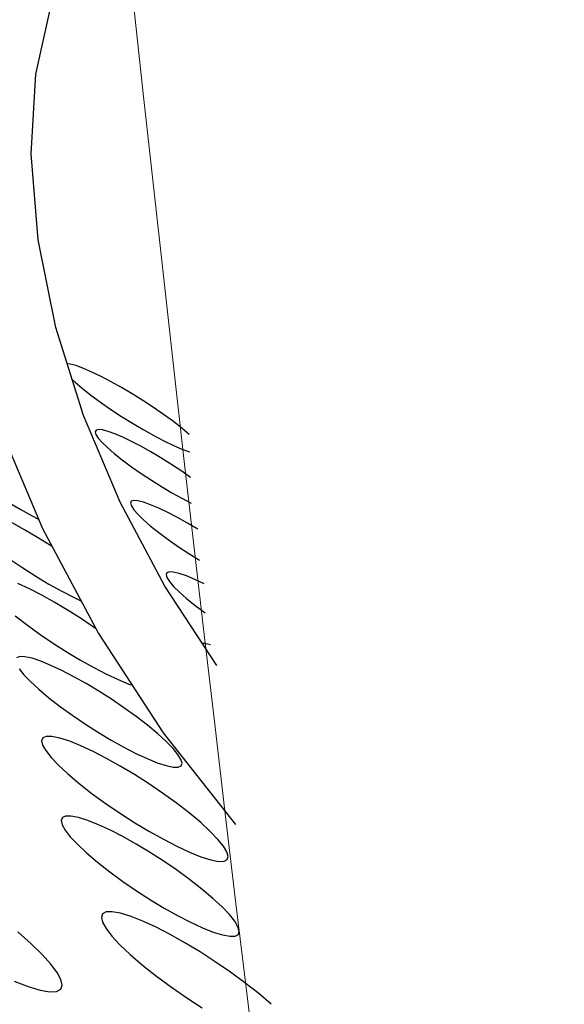
# Model space of a CAD drawing. Extents: x 4 to 49.5, y 2.1 to 35.7.
# Drawn here: x 37 to 37.1, y 11.2 to 11.3 of the extents above; entities that cross this region are included whole.
import ezdxf

# ---------------------------------------------------------------- set-up
doc = ezdxf.new("R2010")
doc.units = 0
doc.header["$MEASUREMENT"] = 0
doc.layers.add('ARTWORK', color=2, linetype='CONTINUOUS')
doc.layers.add('RACK-MOUNT', color=8, linetype='CONTINUOUS')

msp = doc.modelspace()

# ---------------------------------------------------------------- linework, layer by layer
at = {"layer": 'ARTWORK'}
for p, q in [((37.044579, 11.299098), (37.045812, 11.304634)), ((37.044219, 11.292737), (37.044579, 11.299098)), ((37.044777, 11.285866), (37.044219, 11.292737)), ((37.046198, 11.278851), (37.044777, 11.285866)), ((37.048409, 11.271815), (37.046198, 11.278851)), ((37.047322, 11.275935), (37.047107, 11.275958)), ((37.047802, 11.275806), (37.047322, 11.275935)), ((37.048394, 11.275589), (37.047802, 11.275806)), ((37.049068, 11.275298), (37.048394, 11.275589)), ((37.047502, 11.274701), (37.047727, 11.274486)), ((37.04981, 11.27494), (37.049068, 11.275298)), ((37.050604, 11.274525), (37.04981, 11.27494)), ((37.047727, 11.274486), (37.048294, 11.273999)), ((37.048294, 11.273999), (37.048982, 11.273457)), ((37.051433, 11.274062), (37.050604, 11.274525)), ((37.052284, 11.273559), (37.051433, 11.274062)), ((37.048982, 11.273457), (37.049763, 11.27288)), ((37.053139, 11.273027), (37.052284, 11.273559)), ((37.053984, 11.272473), (37.053139, 11.273027)), ((37.049763, 11.27288), (37.05059, 11.272306)), ((37.05059, 11.272306), (37.051446, 11.271743)), ((37.054802, 11.271907), (37.053984, 11.272473)), ((37.041458, 11.271448), (37.045118, 11.262784)), ((37.051338, 11.264884), (37.048409, 11.271815)), ((37.051446, 11.271743), (37.052314, 11.271201)), ((37.055579, 11.271337), (37.054802, 11.271907)), ((37.049587, 11.2707), (37.049397, 11.270645)), ((37.049906, 11.270671), (37.049587, 11.2707)), ((37.050356, 11.270553), (37.049906, 11.270671)), ((37.052314, 11.271201), (37.053179, 11.270689)), ((37.053179, 11.270689), (37.054022, 11.270217)), ((37.056274, 11.270793), (37.055579, 11.271337)), ((37.05685, 11.270302), (37.056274, 11.270793)), ((37.049397, 11.270645), (37.049334, 11.270509)), ((37.049334, 11.270509), (37.049396, 11.270298)), ((37.049396, 11.270298), (37.04958, 11.270017)), ((37.04958, 11.270017), (37.049885, 11.269668)), ((37.050909, 11.270355), (37.050356, 11.270553)), ((37.051542, 11.270084), (37.050909, 11.270355)), ((37.05224, 11.269748), (37.051542, 11.270084)), ((37.054022, 11.270217), (37.054829, 11.269794)), ((37.049885, 11.269668), (37.050308, 11.269258)), ((37.050308, 11.269258), (37.050847, 11.268791)), ((37.052988, 11.269357), (37.05224, 11.269748)), ((37.053772, 11.26892), (37.052988, 11.269357)), ((37.054829, 11.269794), (37.055583, 11.26943)), ((37.055583, 11.26943), (37.056267, 11.269134)), ((37.056267, 11.269134), (37.056865, 11.268916)), ((37.050847, 11.268791), (37.051499, 11.26827)), ((37.054575, 11.268444), (37.053772, 11.26892)), ((37.055384, 11.267938), (37.054575, 11.268444)), ((37.051499, 11.26827), (37.052237, 11.267722)), ((37.052237, 11.267722), (37.053017, 11.267178)), ((37.056182, 11.267412), (37.055384, 11.267938)), ((37.053017, 11.267178), (37.053825, 11.266645)), ((37.056955, 11.266874), (37.056182, 11.267412)), ((37.053825, 11.266645), (37.054643, 11.266133)), ((37.054643, 11.266133), (37.055458, 11.265651)), ((37.055458, 11.265651), (37.056252, 11.265208)), ((37.056252, 11.265208), (37.057012, 11.264812)), ((37.042389, 11.264898), (37.043323, 11.264343)), ((37.054909, 11.258181), (37.051338, 11.264884)), ((37.052216, 11.264963), (37.052155, 11.264816)), ((37.052155, 11.264816), (37.052222, 11.264591)), ((37.052407, 11.265028), (37.052216, 11.264963)), ((37.052222, 11.264591), (37.052416, 11.264294)), ((37.052732, 11.265005), (37.052407, 11.265028)), ((37.053191, 11.264891), (37.052732, 11.265005)), ((37.05376, 11.264689), (37.053191, 11.264891)), ((37.054412, 11.264412), (37.05376, 11.264689)), ((37.055132, 11.264068), (37.054412, 11.264412)), ((37.043323, 11.264343), (37.044238, 11.263833)), ((37.044238, 11.263833), (37.044798, 11.263542)), ((37.052416, 11.264294), (37.052734, 11.263929)), ((37.052734, 11.263929), (37.053173, 11.2635)), ((37.055903, 11.263667), (37.055132, 11.264068)), ((37.05671, 11.263216), (37.055903, 11.263667)), ((37.043692, 11.262692), (37.042688, 11.263253)), ((37.053173, 11.2635), (37.053731, 11.263013)), ((37.053731, 11.263013), (37.054406, 11.262473)), ((37.057538, 11.262726), (37.05671, 11.263216)), ((37.04472, 11.26208), (37.043692, 11.262692)), ((37.045751, 11.261429), (37.04472, 11.26208)), ((37.045118, 11.262784), (37.049583, 11.254405)), ((37.054406, 11.262473), (37.055172, 11.261902)), ((37.045889, 11.261337), (37.045751, 11.261429)), ((37.055172, 11.261902), (37.055979, 11.261336)), ((37.055979, 11.261336), (37.056813, 11.260784)), ((37.056813, 11.260784), (37.057657, 11.260254)), ((37.042512, 11.260331), (37.043544, 11.25964)), ((37.043544, 11.25964), (37.044593, 11.258976)), ((37.044593, 11.258976), (37.045639, 11.258352)), ((37.055051, 11.259257), (37.054992, 11.259099)), ((37.054992, 11.259099), (37.055065, 11.258861)), ((37.055244, 11.259329), (37.055051, 11.259257)), ((37.055065, 11.258861), (37.055269, 11.258547)), ((37.055576, 11.259311), (37.055244, 11.259329)), ((37.056047, 11.259198), (37.055576, 11.259311)), ((37.056632, 11.258995), (37.056047, 11.259198)), ((37.057301, 11.258713), (37.056632, 11.258995)), ((37.044085, 11.25796), (37.043157, 11.258398)), ((37.045639, 11.258352), (37.046662, 11.25778)), ((37.059051, 11.25183), (37.054909, 11.258181)), ((37.055269, 11.258547), (37.055599, 11.258164)), ((37.055599, 11.258164), (37.056055, 11.257715)), ((37.05804, 11.258361), (37.057301, 11.258713)), ((37.045076, 11.257447), (37.044085, 11.25796)), ((37.046111, 11.256868), (37.045076, 11.257447)), ((37.046662, 11.25778), (37.047643, 11.257272)), ((37.056055, 11.257715), (37.056633, 11.257206)), ((37.04717, 11.256236), (37.046111, 11.256868)), ((37.047643, 11.257272), (37.048195, 11.257011)), ((37.056633, 11.257206), (37.05733, 11.256642)), ((37.05733, 11.256642), (37.058119, 11.256049)), ((37.042942, 11.2558), (37.043914, 11.255055)), ((37.048233, 11.255562), (37.04717, 11.256236)), ((37.043914, 11.255055), (37.044942, 11.254317)), ((37.049282, 11.254857), (37.048233, 11.255562)), ((37.044942, 11.254317), (37.046008, 11.253598)), ((37.049379, 11.254787), (37.049282, 11.254857)), ((37.049583, 11.254405), (37.05476, 11.246467)), ((37.046008, 11.253598), (37.04709, 11.25291)), ((37.05807, 11.253589), (37.057901, 11.253594)), ((37.05855, 11.253481), (37.05807, 11.253589)), ((37.04709, 11.25291), (37.048168, 11.252266)), ((37.043301, 11.25255), (37.043053, 11.252453)), ((37.043711, 11.252539), (37.043301, 11.25255)), ((37.044285, 11.252413), (37.043711, 11.252539)), ((37.044989, 11.252177), (37.044285, 11.252413)), ((37.045793, 11.251846), (37.044989, 11.252177)), ((37.046676, 11.25143), (37.045793, 11.251846)), ((37.048168, 11.252266), (37.049222, 11.251676)), ((37.043254, 11.251571), (37.043628, 11.251102)), ((37.043628, 11.251102), (37.044151, 11.250556)), ((37.04762, 11.250942), (37.046676, 11.25143)), ((37.049222, 11.251676), (37.05023, 11.251154)), ((37.05023, 11.251154), (37.051173, 11.25071)), ((37.044151, 11.250556), (37.044821, 11.249939)), ((37.048607, 11.25039), (37.04762, 11.250942)), ((37.049617, 11.249786), (37.048607, 11.25039)), ((37.051173, 11.25071), (37.05203, 11.250358)), ((37.05203, 11.250358), (37.052276, 11.250276)), ((37.044821, 11.249939), (37.045635, 11.249258)), ((37.050631, 11.249141), (37.049617, 11.249786)), ((37.045635, 11.249258), (37.046563, 11.248542)), ((37.051631, 11.248466), (37.050631, 11.249141)), ((37.046563, 11.248542), (37.047545, 11.247834)), ((37.052598, 11.247771), (37.051631, 11.248466)), ((37.047545, 11.247834), (37.048562, 11.247145)), ((37.048562, 11.247145), (37.049594, 11.246487)), ((37.053512, 11.247068), (37.052598, 11.247771)), ((37.054334, 11.246384), (37.053512, 11.247068)), ((37.049594, 11.246487), (37.050621, 11.245872)), ((37.055016, 11.245762), (37.054334, 11.246384)), ((37.05476, 11.246467), (37.060558, 11.239124)), ((37.045146, 11.246052), (37.045052, 11.245817)), ((37.045052, 11.245817), (37.045132, 11.245474)), ((37.045132, 11.245474), (37.045385, 11.245031)), ((37.045419, 11.246172), (37.045146, 11.246052)), ((37.045873, 11.246171), (37.045419, 11.246172)), ((37.046511, 11.246039), (37.045873, 11.246171)), ((37.047297, 11.245782), (37.046511, 11.246039)), ((37.048194, 11.245417), (37.047297, 11.245782)), ((37.050621, 11.245872), (37.051625, 11.24531)), ((37.055555, 11.245209), (37.055016, 11.245762)), ((37.045385, 11.245031), (37.045806, 11.244495)), ((37.049181, 11.244956), (37.048194, 11.245417)), ((37.050235, 11.244411), (37.049181, 11.244956)), ((37.051625, 11.24531), (37.052584, 11.244814)), ((37.052584, 11.244814), (37.053481, 11.244394)), ((37.055946, 11.244731), (37.055555, 11.245209)), ((37.056186, 11.244335), (37.055946, 11.244731)), ((37.045806, 11.244495), (37.046394, 11.243873)), ((37.051338, 11.243794), (37.050235, 11.244411)), ((37.053481, 11.244394), (37.054293, 11.244063)), ((37.054293, 11.244063), (37.055004, 11.243832)), ((37.056272, 11.244028), (37.056186, 11.244335)), ((37.056201, 11.243818), (37.056272, 11.244028)), ((37.046394, 11.243873), (37.047145, 11.243173)), ((37.047145, 11.243173), (37.048056, 11.242402)), ((37.052468, 11.243118), (37.051338, 11.243794)), ((37.053603, 11.242393), (37.052468, 11.243118)), ((37.055004, 11.243832), (37.05557, 11.243713)), ((37.05557, 11.243713), (37.055968, 11.24371)), ((37.055968, 11.24371), (37.056201, 11.243818)), ((37.048056, 11.242402), (37.049101, 11.241588)), ((37.054723, 11.241632), (37.053603, 11.242393)), ((37.049101, 11.241588), (37.050205, 11.240786)), ((37.055808, 11.240847), (37.054723, 11.241632)), ((37.050205, 11.240786), (37.051348, 11.240008)), ((37.056836, 11.24005), (37.055808, 11.240847)), ((37.051348, 11.240008), (37.052507, 11.239266)), ((37.057764, 11.239276), (37.056836, 11.24005)), ((37.046707, 11.239677), (37.046618, 11.239444)), ((37.046618, 11.239444), (37.046696, 11.239108)), ((37.046965, 11.2398), (37.046707, 11.239677)), ((37.047396, 11.239806), (37.046965, 11.2398)), ((37.048002, 11.239688), (37.047396, 11.239806)), ((37.04875, 11.239451), (37.048002, 11.239688)), ((37.049603, 11.23911), (37.04875, 11.239451)), ((37.052507, 11.239266), (37.053659, 11.238574)), ((37.058534, 11.238568), (37.057764, 11.239276)), ((37.046696, 11.239108), (37.046939, 11.238675)), ((37.046939, 11.238675), (37.047343, 11.238153)), ((37.050543, 11.238674), (37.049603, 11.23911)), ((37.051548, 11.238156), (37.050543, 11.238674)), ((37.053659, 11.238574), (37.054784, 11.237944)), ((37.059143, 11.237937), (37.058534, 11.238568)), ((37.047343, 11.238153), (37.047908, 11.237549)), ((37.0526, 11.237568), (37.051548, 11.238156)), ((37.054784, 11.237944), (37.05586, 11.237389)), ((37.059587, 11.237389), (37.059143, 11.237937)), ((37.047908, 11.237549), (37.048629, 11.236869)), ((37.048629, 11.236869), (37.049504, 11.23612)), ((37.053678, 11.236921), (37.0526, 11.237568)), ((37.054762, 11.236225), (37.053678, 11.236921)), ((37.05586, 11.237389), (37.056863, 11.236922)), ((37.056863, 11.236922), (37.057773, 11.236556)), ((37.059862, 11.236932), (37.059587, 11.237389)), ((37.059964, 11.236576), (37.059862, 11.236932)), ((37.049504, 11.23612), (37.0505, 11.235336)), ((37.055832, 11.235494), (37.054762, 11.236225)), ((37.057773, 11.236556), (37.058567, 11.236303)), ((37.058567, 11.236303), (37.059195, 11.236182)), ((37.059195, 11.236182), (37.059635, 11.236192)), ((37.059635, 11.236192), (37.05989, 11.236326)), ((37.05989, 11.236326), (37.059964, 11.236576)), ((37.0505, 11.235336), (37.051553, 11.234565)), ((37.056869, 11.234738), (37.055832, 11.235494)), ((37.051553, 11.234565), (37.052643, 11.233817)), ((37.057851, 11.23397), (37.056869, 11.234738)), ((37.052643, 11.233817), (37.053748, 11.233107)), ((37.058737, 11.23322), (37.057851, 11.23397)), ((37.053748, 11.233107), (37.054847, 11.232445)), ((37.059473, 11.232535), (37.058737, 11.23322)), ((37.050209, 11.232137), (37.049925, 11.231983)), ((37.050688, 11.232158), (37.050209, 11.232137)), ((37.051364, 11.232038), (37.050688, 11.232158)), ((37.054847, 11.232445), (37.055919, 11.231845)), ((37.060055, 11.231922), (37.059473, 11.232535)), ((37.049925, 11.231983), (37.049832, 11.231705)), ((37.049832, 11.231705), (37.049927, 11.231311)), ((37.049927, 11.231311), (37.050207, 11.230809)), ((37.052198, 11.23178), (37.051364, 11.232038)), ((37.053152, 11.231401), (37.052198, 11.23178)), ((37.054203, 11.230915), (37.053152, 11.231401)), ((37.055919, 11.231845), (37.056943, 11.231317)), ((37.056943, 11.231317), (37.057898, 11.230876)), ((37.06048, 11.231389), (37.060055, 11.231922)), ((37.060744, 11.230943), (37.06048, 11.231389)), ((37.044215, 11.229601), (37.043139, 11.230541)), ((37.050207, 11.230809), (37.050669, 11.230208)), ((37.055329, 11.230335), (37.054203, 11.230915)), ((37.057898, 11.230876), (37.058762, 11.230532)), ((37.058762, 11.230532), (37.059515, 11.230299)), ((37.060843, 11.230593), (37.060744, 11.230943)), ((37.060773, 11.230346), (37.060843, 11.230593)), ((37.050669, 11.230208), (37.051308, 11.229515)), ((37.056508, 11.229674), (37.055329, 11.230335)), ((37.059515, 11.230299), (37.060113, 11.230191)), ((37.060113, 11.230191), (37.060531, 11.230209)), ((37.060531, 11.230209), (37.060773, 11.230346)), ((37.045103, 11.22874), (37.044215, 11.229601)), ((37.051308, 11.229515), (37.052123, 11.228739)), ((37.057717, 11.228945), (37.056508, 11.229674)), ((37.058933, 11.228161), (37.057717, 11.228945)), ((37.045798, 11.227968), (37.045103, 11.22874)), ((37.052123, 11.228739), (37.05311, 11.227889)), ((37.060135, 11.227334), (37.058933, 11.228161)), ((37.046298, 11.227295), (37.045798, 11.227968)), ((37.05311, 11.227889), (37.054233, 11.226996)), ((37.042864, 11.226603), (37.043962, 11.226179)), ((37.046596, 11.226731), (37.046298, 11.227295)), ((37.04669, 11.226285), (37.046596, 11.226731)), ((37.054233, 11.226996), (37.05542, 11.22612)), ((37.061299, 11.226479), (37.060135, 11.227334)), ((37.043962, 11.226179), (37.044927, 11.225892)), ((37.044927, 11.225892), (37.045697, 11.225762)), ((37.046244, 11.225791), (37.046574, 11.225968)), ((37.046574, 11.225968), (37.04669, 11.226285)), ((37.05542, 11.22612), (37.056646, 11.225273)), ((37.062404, 11.225608), (37.061299, 11.226479)), ((37.045697, 11.225762), (37.046244, 11.225791)), ((37.056646, 11.225273), (37.057889, 11.22447)), ((37.063404, 11.224755), (37.062404, 11.225608))]:
    msp.add_line(p, q, dxfattribs=at)
at = {"layer": 'RACK-MOUNT', "linetype": 'Continuous', "lineweight": 15}
msp.add_arc((43.129855, 11.95926), 6.112597, 171.3532733, 188.6524288, dxfattribs=at)

doc.saveas('drawing.dxf')
